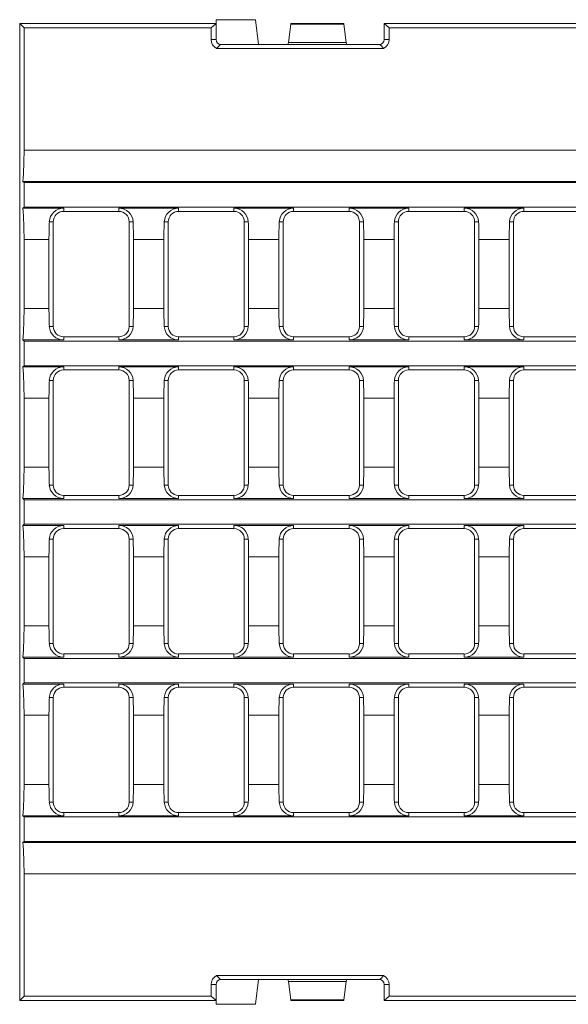
# Model space of a CAD drawing. Units: millimetres. Extents: x 21 to 1239, y 21 to 870.
# Drawn here: x 567 to 678, y 319 to 520 of the extents above; entities that cross this region are included whole.
import ezdxf

# ---------------------------------------------------------------- set-up
doc = ezdxf.new("R2010")
doc.units = ezdxf.units.MM
doc.header["$LTSCALE"] = 3

msp = doc.modelspace()

# ---------------------------------------------------------------- linework, layer by layer
at = {"color": 7, "linetype": 'Continuous', "lineweight": 15}
for p, q in [((606.71, 519.86), (606.71, 519.11)), ((614.72, 519.86), (606.71, 519.86)), ((615.32, 514.82), (614.72, 519.86)), ((566.72, 519.11), (567.6, 518.23)), ((566.72, 320.11), (566.72, 519.11)), ((567.12, 519.11), (566.72, 519.11)), ((606.71, 519.11), (567.12, 519.11)), ((567.6, 518.23), (567.6, 493.32)), ((605.7, 518.23), (567.6, 518.23)), ((605.7, 518.23), (606.72, 519.11)), ((605.7, 515.81), (605.7, 518.23)), ((606.72, 519.11), (606.71, 519.11)), ((606.72, 515.81), (606.72, 519.11)), ((621.43, 515.21), (621.91, 518.96)), ((632.71, 519.11), (621.93, 519.11)), ((633.22, 515.21), (632.74, 518.96)), ((640.92, 519.11), (641.94, 518.23)), ((640.92, 519.11), (990.52, 519.11)), ((640.92, 515.81), (640.92, 519.11)), ((641.94, 518.23), (814.97, 518.23)), ((641.94, 515.81), (641.94, 518.23)), ((606.82, 514.01), (640.82, 514.01)), ((621.32, 514.81), (607.72, 514.81)), ((615.32, 514.82), (621.32, 514.82)), ((621.32, 514.82), (621.32, 514.81)), ((639.92, 514.81), (621.32, 514.81)), ((621.33, 514.81), (621.43, 515.21)), ((621.43, 515.21), (633.22, 515.21)), ((633.32, 514.81), (633.22, 515.21)), ((567.37, 486.94), (567.6, 486.71)), ((567.37, 486.94), (1064.07, 486.94)), ((567.6, 486.71), (567.6, 481.71)), ((567.6, 486.71), (1063.84, 486.71)), ((567.6, 481.71), (567.37, 481.48)), ((575.68, 481.48), (567.37, 481.48)), ((567.6, 481.71), (1063.84, 481.71)), ((599.09, 481.48), (586.89, 481.48)), ((622.5, 481.48), (610.34, 481.48)), ((645.94, 481.48), (633.78, 481.48)), ((669.39, 481.48), (657.23, 481.48)), ((586.89, 480.83), (575.68, 480.83)), ((610.34, 480.83), (599.09, 480.83)), ((633.78, 480.83), (622.5, 480.83)), ((657.23, 480.83), (645.94, 480.83)), ((680.68, 480.83), (669.39, 480.83)), ((573.56, 478.71), (573.56, 457.41)), ((589.01, 478.71), (589.01, 457.41)), ((596.97, 478.71), (596.97, 457.41)), ((612.45, 478.71), (612.45, 457.41)), ((620.38, 478.71), (620.38, 457.41)), ((635.9, 478.71), (635.9, 457.41)), ((643.83, 478.71), (643.83, 457.41)), ((659.35, 478.71), (659.35, 457.41)), ((667.27, 478.71), (667.27, 457.41)), ((567.6, 475.11), (567.6, 461.02)), ((572.68, 461.02), (572.68, 475.11)), ((589.89, 461.02), (589.89, 475.11)), ((596.09, 461.02), (596.09, 475.11)), ((613.34, 461.02), (613.34, 475.11)), ((619.5, 461.02), (619.5, 475.11)), ((636.78, 461.02), (636.78, 475.11)), ((642.94, 461.02), (642.94, 475.11)), ((660.23, 461.02), (660.23, 475.11)), ((666.39, 461.02), (666.39, 475.11)), ((586.89, 455.3), (575.68, 455.3)), ((610.34, 455.3), (599.09, 455.3)), ((633.78, 455.3), (622.5, 455.3)), ((657.23, 455.3), (645.94, 455.3)), ((680.68, 455.3), (669.39, 455.3)), ((567.37, 454.64), (567.6, 454.41)), ((575.68, 454.64), (567.37, 454.64)), ((567.6, 454.41), (567.6, 449.41)), ((567.6, 454.41), (1063.84, 454.41)), ((599.09, 454.64), (586.89, 454.64)), ((622.5, 454.64), (610.34, 454.64)), ((645.94, 454.64), (633.78, 454.64)), ((669.39, 454.64), (657.23, 454.64)), ((567.6, 449.41), (567.37, 449.18)), ((575.68, 449.18), (567.37, 449.18)), ((567.6, 449.41), (1063.84, 449.41)), ((599.09, 449.18), (586.89, 449.18)), ((622.5, 449.18), (610.34, 449.18)), ((645.94, 449.18), (633.78, 449.18)), ((669.39, 449.18), (657.23, 449.18)), ((586.89, 448.53), (575.68, 448.53)), ((610.34, 448.53), (599.09, 448.53)), ((633.78, 448.53), (622.5, 448.53)), ((657.23, 448.53), (645.94, 448.53)), ((680.68, 448.53), (669.39, 448.53)), ((573.56, 425.11), (573.56, 446.41)), ((589.01, 425.11), (589.01, 446.41)), ((596.97, 425.11), (596.97, 446.41)), ((612.45, 425.11), (612.45, 446.41)), ((620.38, 425.11), (620.38, 446.41)), ((635.9, 425.11), (635.9, 446.41)), ((643.83, 425.11), (643.83, 446.41)), ((659.35, 425.11), (659.35, 446.41)), ((667.27, 425.11), (667.27, 446.41)), ((567.6, 442.81), (567.6, 428.72)), ((572.68, 442.81), (572.68, 428.72)), ((589.89, 442.81), (589.89, 428.72)), ((596.09, 442.81), (596.09, 428.72)), ((613.34, 442.81), (613.34, 428.72)), ((619.5, 442.81), (619.5, 428.72)), ((636.78, 442.81), (636.78, 428.72)), ((642.94, 442.81), (642.94, 428.72)), ((660.23, 442.81), (660.23, 428.72)), ((666.39, 442.81), (666.39, 428.72)), ((567.37, 422.34), (567.6, 422.11)), ((575.68, 422.34), (567.37, 422.34)), ((567.6, 417.11), (567.6, 422.11)), ((567.6, 422.11), (802.95, 422.11)), ((586.89, 423), (575.68, 423)), ((599.09, 422.34), (586.89, 422.34)), ((610.34, 423), (599.09, 423)), ((622.5, 422.34), (610.34, 422.34)), ((633.78, 423), (622.5, 423)), ((645.94, 422.34), (633.78, 422.34)), ((657.23, 423), (645.94, 423)), ((669.39, 422.34), (657.23, 422.34)), ((680.68, 423), (669.39, 423)), ((567.37, 416.88), (567.6, 417.11)), ((567.6, 417.11), (802.95, 417.11)), ((575.68, 416.88), (567.37, 416.88)), ((586.89, 416.23), (575.68, 416.23)), ((599.09, 416.88), (586.89, 416.88)), ((610.34, 416.23), (599.09, 416.23)), ((622.5, 416.88), (610.34, 416.88)), ((633.78, 416.23), (622.5, 416.23)), ((645.94, 416.88), (633.78, 416.88)), ((657.23, 416.23), (645.94, 416.23)), ((669.39, 416.88), (657.23, 416.88)), ((680.68, 416.23), (669.39, 416.23)), ((573.56, 414.11), (573.56, 392.81)), ((589.01, 414.11), (589.01, 392.81)), ((596.97, 414.11), (596.97, 392.81)), ((612.45, 414.11), (612.45, 392.81)), ((620.38, 414.11), (620.38, 392.81)), ((635.9, 414.11), (635.9, 392.81)), ((643.83, 414.11), (643.83, 392.81)), ((659.35, 414.11), (659.35, 392.81)), ((667.27, 414.11), (667.27, 392.81)), ((567.6, 396.42), (567.6, 410.51)), ((572.68, 396.42), (572.68, 410.51)), ((589.89, 396.42), (589.89, 410.51)), ((596.09, 396.42), (596.09, 410.51)), ((613.34, 396.42), (613.34, 410.51)), ((619.5, 396.42), (619.5, 410.51)), ((636.78, 396.42), (636.78, 410.51)), ((642.94, 396.42), (642.94, 410.51)), ((660.23, 396.42), (660.23, 410.51)), ((666.39, 396.42), (666.39, 410.51)), ((567.6, 389.81), (567.37, 390.04)), ((575.68, 390.04), (567.37, 390.04)), ((567.6, 384.81), (567.6, 389.81)), ((567.6, 389.81), (1063.84, 389.81)), ((586.89, 390.7), (575.68, 390.7)), ((599.09, 390.04), (586.89, 390.04)), ((610.34, 390.7), (599.09, 390.7)), ((622.5, 390.04), (610.34, 390.04)), ((633.78, 390.7), (622.5, 390.7)), ((645.94, 390.04), (633.78, 390.04)), ((657.23, 390.7), (645.94, 390.7)), ((669.39, 390.04), (657.23, 390.04)), ((680.68, 390.7), (669.39, 390.7)), ((567.37, 384.58), (567.6, 384.81)), ((575.68, 384.58), (567.37, 384.58)), ((567.6, 384.81), (1063.84, 384.81)), ((586.89, 383.93), (575.68, 383.93)), ((599.09, 384.58), (586.89, 384.58)), ((610.34, 383.93), (599.09, 383.93)), ((622.5, 384.58), (610.34, 384.58)), ((633.78, 383.93), (622.5, 383.93)), ((645.94, 384.58), (633.78, 384.58)), ((657.23, 383.93), (645.94, 383.93)), ((669.39, 384.58), (657.23, 384.58)), ((680.68, 383.93), (669.39, 383.93)), ((573.56, 360.51), (573.56, 381.81)), ((589.01, 360.51), (589.01, 381.81)), ((596.97, 360.51), (596.97, 381.81)), ((612.45, 360.51), (612.45, 381.81)), ((620.38, 360.51), (620.38, 381.81)), ((635.9, 360.51), (635.9, 381.81)), ((643.83, 360.51), (643.83, 381.81)), ((659.35, 360.51), (659.35, 381.81)), ((667.27, 360.51), (667.27, 381.81)), ((567.6, 364.12), (567.6, 378.21)), ((572.68, 378.21), (572.68, 364.12)), ((589.89, 378.21), (589.89, 364.12)), ((596.09, 378.21), (596.09, 364.12)), ((613.34, 378.21), (613.34, 364.12)), ((619.5, 378.21), (619.5, 364.12)), ((636.78, 378.21), (636.78, 364.12)), ((642.94, 378.21), (642.94, 364.12)), ((660.23, 378.21), (660.23, 364.12)), ((666.39, 378.21), (666.39, 364.12)), ((567.6, 357.51), (567.37, 357.74)), ((575.68, 357.74), (567.37, 357.74)), ((567.6, 352.51), (567.6, 357.51)), ((567.6, 357.51), (1063.84, 357.51)), ((586.89, 358.4), (575.68, 358.4)), ((599.09, 357.74), (586.89, 357.74)), ((610.34, 358.4), (599.09, 358.4)), ((622.5, 357.74), (610.34, 357.74)), ((633.78, 358.4), (622.5, 358.4)), ((645.94, 357.74), (633.78, 357.74)), ((657.23, 358.4), (645.94, 358.4)), ((669.39, 357.74), (657.23, 357.74)), ((680.68, 358.4), (669.39, 358.4)), ((567.37, 352.28), (567.6, 352.51)), ((567.37, 352.28), (1064.07, 352.28)), ((567.6, 352.51), (1063.84, 352.51)), ((567.6, 321), (567.6, 345.91)), ((606.82, 325.22), (640.82, 325.22)), ((605.7, 323.41), (605.7, 321)), ((606.72, 323.41), (606.72, 320.11)), ((621.32, 324.41), (607.72, 324.41)), ((615.32, 324.41), (614.72, 319.36)), ((615.32, 324.41), (621.32, 324.41)), ((639.92, 324.41), (621.32, 324.41)), ((621.32, 324.41), (621.32, 324.41)), ((621.33, 324.41), (621.43, 324.01)), ((621.43, 324.01), (633.22, 324.01)), ((621.43, 324.01), (621.91, 320.27)), ((633.22, 324.01), (632.74, 320.27)), ((633.32, 324.41), (633.22, 324.01)), ((640.92, 323.41), (640.92, 320.11)), ((641.94, 323.41), (641.94, 321)), ((566.72, 320.11), (567.6, 321)), ((605.7, 321), (567.6, 321)), ((605.7, 321), (606.72, 320.11)), ((640.92, 320.11), (641.94, 321)), ((641.94, 321), (814.97, 321)), ((567.12, 320.11), (566.72, 320.11)), ((606.71, 320.11), (567.12, 320.11)), ((606.72, 320.11), (606.71, 320.11)), ((606.71, 319.36), (606.71, 320.11)), ((614.72, 319.36), (606.71, 319.36)), ((621.93, 320.11), (632.71, 320.11)), ((640.92, 320.11), (990.52, 320.11))]:
    msp.add_line(p, q, dxfattribs=at)
at = {"color": 8, "linetype": 'Continuous', "lineweight": 0}
for p, q in [((621.91, 518.96), (632.74, 518.96)), ((605.7, 515.81), (606.72, 515.81)), ((640.92, 515.81), (641.94, 515.81)), ((567.6, 493.32), (1063.84, 493.32)), ((575.68, 480.83), (575.68, 481.48)), ((586.89, 480.83), (586.89, 481.48)), ((599.09, 480.83), (599.09, 481.48)), ((610.34, 480.83), (610.34, 481.48)), ((622.5, 480.83), (622.5, 481.48)), ((633.78, 480.83), (633.78, 481.48)), ((645.94, 480.83), (645.94, 481.48)), ((657.23, 480.83), (657.23, 481.48)), ((669.39, 480.83), (669.39, 481.48)), ((573.56, 478.71), (572.75, 478.71)), ((589.01, 478.71), (589.82, 478.71)), ((596.97, 478.71), (596.16, 478.71)), ((612.45, 478.71), (613.27, 478.71)), ((620.38, 478.71), (619.57, 478.71)), ((635.9, 478.71), (636.71, 478.71)), ((643.83, 478.71), (643.02, 478.71)), ((659.35, 478.71), (660.16, 478.71)), ((667.27, 478.71), (666.46, 478.71)), ((572.68, 475.11), (567.6, 475.11)), ((596.09, 475.11), (589.89, 475.11)), ((619.5, 475.11), (613.34, 475.11)), ((642.94, 475.11), (636.78, 475.11)), ((666.39, 475.11), (660.23, 475.11)), ((572.68, 461.02), (567.6, 461.02)), ((596.09, 461.02), (589.89, 461.02)), ((619.5, 461.02), (613.34, 461.02)), ((642.94, 461.02), (636.78, 461.02)), ((666.39, 461.02), (660.23, 461.02)), ((573.56, 457.41), (572.75, 457.41)), ((589.01, 457.41), (589.82, 457.41)), ((596.97, 457.41), (596.16, 457.41)), ((612.45, 457.41), (613.27, 457.41)), ((620.38, 457.41), (619.57, 457.41)), ((635.9, 457.41), (636.71, 457.41)), ((643.83, 457.41), (643.02, 457.41)), ((659.35, 457.41), (660.16, 457.41)), ((667.27, 457.41), (666.46, 457.41)), ((575.68, 455.3), (575.68, 454.64)), ((586.89, 455.3), (586.89, 454.64)), ((599.09, 455.3), (599.09, 454.64)), ((610.34, 455.3), (610.34, 454.64)), ((622.5, 455.3), (622.5, 454.64)), ((633.78, 455.3), (633.78, 454.64)), ((645.94, 455.3), (645.94, 454.64)), ((657.23, 455.3), (657.23, 454.64)), ((669.39, 455.3), (669.39, 454.64)), ((575.68, 448.53), (575.68, 449.18)), ((586.89, 448.53), (586.89, 449.18)), ((599.09, 448.53), (599.09, 449.18)), ((610.34, 448.53), (610.34, 449.18)), ((622.5, 448.53), (622.5, 449.18)), ((633.78, 448.53), (633.78, 449.18)), ((645.94, 448.53), (645.94, 449.18)), ((657.23, 448.53), (657.23, 449.18)), ((669.39, 448.53), (669.39, 449.18)), ((573.56, 446.41), (572.75, 446.41)), ((589.01, 446.41), (589.82, 446.41)), ((596.97, 446.41), (596.16, 446.41)), ((612.45, 446.41), (613.27, 446.41)), ((620.38, 446.41), (619.57, 446.41)), ((635.9, 446.41), (636.71, 446.41)), ((643.83, 446.41), (643.02, 446.41)), ((659.35, 446.41), (660.16, 446.41)), ((667.27, 446.41), (666.46, 446.41)), ((572.68, 442.81), (567.6, 442.81)), ((596.09, 442.81), (589.89, 442.81)), ((619.5, 442.81), (613.34, 442.81)), ((642.94, 442.81), (636.78, 442.81)), ((666.39, 442.81), (660.23, 442.81)), ((572.68, 428.72), (567.6, 428.72)), ((596.09, 428.72), (589.89, 428.72)), ((619.5, 428.72), (613.34, 428.72)), ((642.94, 428.72), (636.78, 428.72)), ((666.39, 428.72), (660.23, 428.72)), ((573.56, 425.11), (572.75, 425.11)), ((589.01, 425.11), (589.82, 425.11)), ((596.97, 425.11), (596.16, 425.11)), ((612.45, 425.11), (613.27, 425.11)), ((620.38, 425.11), (619.57, 425.11)), ((635.9, 425.11), (636.71, 425.11)), ((643.83, 425.11), (643.02, 425.11)), ((659.35, 425.11), (660.16, 425.11)), ((667.27, 425.11), (666.46, 425.11)), ((575.68, 423), (575.68, 422.34)), ((586.89, 423), (586.89, 422.34)), ((599.09, 423), (599.09, 422.34)), ((610.34, 423), (610.34, 422.34)), ((622.5, 423), (622.5, 422.34)), ((633.78, 423), (633.78, 422.34)), ((645.94, 423), (645.94, 422.34)), ((657.23, 423), (657.23, 422.34)), ((669.39, 423), (669.39, 422.34)), ((575.68, 416.23), (575.68, 416.88)), ((586.89, 416.23), (586.89, 416.88)), ((599.09, 416.23), (599.09, 416.88)), ((610.34, 416.23), (610.34, 416.88)), ((622.5, 416.23), (622.5, 416.88)), ((633.78, 416.23), (633.78, 416.88)), ((645.94, 416.23), (645.94, 416.88)), ((657.23, 416.23), (657.23, 416.88)), ((669.39, 416.23), (669.39, 416.88)), ((573.56, 414.11), (572.75, 414.11)), ((589.01, 414.11), (589.82, 414.11)), ((596.97, 414.11), (596.16, 414.11)), ((612.45, 414.11), (613.27, 414.11)), ((620.38, 414.11), (619.57, 414.11)), ((635.9, 414.11), (636.71, 414.11)), ((643.83, 414.11), (643.02, 414.11)), ((659.35, 414.11), (660.16, 414.11)), ((667.27, 414.11), (666.46, 414.11)), ((572.68, 410.51), (567.6, 410.51)), ((596.09, 410.51), (589.89, 410.51)), ((619.5, 410.51), (613.34, 410.51)), ((642.94, 410.51), (636.78, 410.51)), ((666.39, 410.51), (660.23, 410.51)), ((572.68, 396.42), (567.6, 396.42)), ((596.09, 396.42), (589.89, 396.42)), ((619.5, 396.42), (613.34, 396.42)), ((642.94, 396.42), (636.78, 396.42)), ((666.39, 396.42), (660.23, 396.42)), ((573.56, 392.81), (572.75, 392.81)), ((589.01, 392.81), (589.82, 392.81)), ((596.97, 392.81), (596.16, 392.81)), ((612.45, 392.81), (613.27, 392.81)), ((620.38, 392.81), (619.57, 392.81)), ((635.9, 392.81), (636.71, 392.81)), ((643.83, 392.81), (643.02, 392.81)), ((659.35, 392.81), (660.16, 392.81)), ((667.27, 392.81), (666.46, 392.81)), ((575.68, 390.7), (575.68, 390.04)), ((586.89, 390.7), (586.89, 390.04)), ((599.09, 390.7), (599.09, 390.04)), ((610.34, 390.7), (610.34, 390.04)), ((622.5, 390.7), (622.5, 390.04)), ((633.78, 390.7), (633.78, 390.04)), ((645.94, 390.7), (645.94, 390.04)), ((657.23, 390.7), (657.23, 390.04)), ((669.39, 390.7), (669.39, 390.04)), ((575.68, 383.93), (575.68, 384.58)), ((586.89, 383.93), (586.89, 384.58)), ((599.09, 383.93), (599.09, 384.58)), ((610.34, 383.93), (610.34, 384.58)), ((622.5, 383.93), (622.5, 384.58)), ((633.78, 383.93), (633.78, 384.58)), ((645.94, 383.93), (645.94, 384.58)), ((657.23, 383.93), (657.23, 384.58)), ((669.39, 383.93), (669.39, 384.58)), ((573.56, 381.81), (572.75, 381.81)), ((589.01, 381.81), (589.82, 381.81)), ((596.97, 381.81), (596.16, 381.81)), ((612.45, 381.81), (613.27, 381.81)), ((620.38, 381.81), (619.57, 381.81)), ((635.9, 381.81), (636.71, 381.81)), ((643.83, 381.81), (643.02, 381.81)), ((659.35, 381.81), (660.16, 381.81)), ((667.27, 381.81), (666.46, 381.81)), ((572.68, 378.21), (567.6, 378.21)), ((596.09, 378.21), (589.89, 378.21)), ((619.5, 378.21), (613.34, 378.21)), ((642.94, 378.21), (636.78, 378.21)), ((666.39, 378.21), (660.23, 378.21)), ((572.68, 364.12), (567.6, 364.12)), ((596.09, 364.12), (589.89, 364.12)), ((619.5, 364.12), (613.34, 364.12)), ((642.94, 364.12), (636.78, 364.12)), ((666.39, 364.12), (660.23, 364.12)), ((573.56, 360.51), (572.75, 360.51)), ((589.01, 360.51), (589.82, 360.51)), ((596.97, 360.51), (596.16, 360.51)), ((612.45, 360.51), (613.27, 360.51)), ((620.38, 360.51), (619.57, 360.51)), ((635.9, 360.51), (636.71, 360.51)), ((643.83, 360.51), (643.02, 360.51)), ((659.35, 360.51), (660.16, 360.51)), ((667.27, 360.51), (666.46, 360.51)), ((575.68, 358.4), (575.68, 357.74)), ((586.89, 358.4), (586.89, 357.74)), ((599.09, 358.4), (599.09, 357.74)), ((610.34, 358.4), (610.34, 357.74)), ((622.5, 358.4), (622.5, 357.74)), ((633.78, 358.4), (633.78, 357.74)), ((645.94, 358.4), (645.94, 357.74)), ((657.23, 358.4), (657.23, 357.74)), ((669.39, 358.4), (669.39, 357.74)), ((567.6, 345.91), (1063.84, 345.91)), ((605.7, 323.41), (606.72, 323.41)), ((640.92, 323.41), (641.94, 323.41)), ((621.91, 320.27), (632.74, 320.27))]:
    msp.add_line(p, q, dxfattribs=at)
at = {"color": 7, "linetype": 'Continuous', "lineweight": 15, "flags": 128}
for points in [[(607.72, 514.81), (607.71, 514.81), (607.69, 514.81), (607.66, 514.81), (607.6, 514.79), (607.46, 514.7), (607.11, 514.34), (606.82, 514.01)], [(640.82, 514.01), (640.36, 514.54), (640.26, 514.63), (640.19, 514.69), (640.13, 514.74), (640.09, 514.76), (640.05, 514.78), (640.03, 514.79), (640, 514.8), (639.97, 514.81), (639.95, 514.81), (639.93, 514.81), (639.92, 514.81)], [(607.72, 324.41), (607.71, 324.41), (607.69, 324.42), (607.66, 324.42), (607.6, 324.44), (607.46, 324.53), (607.11, 324.88), (606.82, 325.22)], [(640.82, 325.22), (640.36, 324.69), (640.26, 324.6), (640.19, 324.53), (640.13, 324.49), (640.09, 324.46), (640.05, 324.45), (640.03, 324.43), (640, 324.43), (639.97, 324.42), (639.95, 324.42), (639.93, 324.41), (639.92, 324.41)]]:
    msp.add_lwpolyline(points, dxfattribs=at)
at = {"color": 7, "linetype": 'Continuous', "lineweight": 15}
for centre, radius, start, end in [((607.72, 515.81), 2.02, 180, 243.5019), ((607.72, 515.81), 1, 180, 270), ((639.92, 515.81), 1, 270, 0), ((639.92, 515.81), 2.02, 296.4981, 0), ((575.66, 478.57), 2.91, 89.6556, 177.17), ((586.91, 478.58), 2.91, 2.6815, 90.4929), ((599.07, 478.57), 2.91, 89.6553, 177.1703), ((610.36, 478.58), 2.91, 2.6815, 90.4929), ((622.48, 478.57), 2.91, 89.6553, 177.1703), ((633.81, 478.58), 2.91, 2.6815, 90.4929), ((645.93, 478.57), 2.91, 89.6553, 177.1703), ((657.26, 478.58), 2.91, 2.681, 90.4934), ((669.37, 478.57), 2.91, 89.6553, 177.1703), ((575.68, 478.71), 2.12, 90, 180), ((586.89, 478.71), 2.12, 0, 90), ((599.09, 478.71), 2.12, 90, 180), ((610.34, 478.71), 2.12, 0, 90), ((622.5, 478.71), 2.12, 90, 180), ((633.78, 478.71), 2.12, 0, 90), ((645.94, 478.71), 2.12, 90, 180), ((657.23, 478.71), 2.12, 0, 90), ((669.39, 478.71), 2.12, 90, 180), ((575.66, 457.56), 2.91, 182.8301, 270.3444), ((575.68, 457.41), 2.12, 180, 270), ((586.91, 457.55), 2.91, 269.507, 357.3185), ((586.89, 457.41), 2.12, 270, 0), ((599.07, 457.56), 2.91, 182.8297, 270.3447), ((599.09, 457.41), 2.12, 180, 270), ((610.36, 457.55), 2.91, 269.507, 357.3185), ((610.34, 457.41), 2.12, 270, 0), ((622.48, 457.56), 2.91, 182.8297, 270.3447), ((622.5, 457.41), 2.12, 180, 270), ((633.81, 457.55), 2.91, 269.507, 357.3185), ((633.78, 457.41), 2.12, 270, 0), ((645.93, 457.56), 2.91, 182.8297, 270.3447), ((645.94, 457.41), 2.12, 180, 270), ((657.26, 457.55), 2.91, 269.5065, 357.319), ((657.23, 457.41), 2.12, 270, 0), ((669.37, 457.56), 2.91, 182.8297, 270.3447), ((669.39, 457.41), 2.12, 180, 270), ((575.66, 446.27), 2.91, 89.6556, 177.17), ((586.91, 446.28), 2.91, 2.6815, 90.4929), ((599.07, 446.27), 2.91, 89.6553, 177.1703), ((610.36, 446.28), 2.91, 2.6815, 90.4929), ((622.48, 446.27), 2.91, 89.6553, 177.1703), ((633.81, 446.28), 2.91, 2.6815, 90.4929), ((645.93, 446.27), 2.91, 89.6553, 177.1703), ((657.26, 446.28), 2.91, 2.681, 90.4934), ((669.37, 446.27), 2.91, 89.6553, 177.1703), ((575.68, 446.41), 2.12, 90, 180), ((586.89, 446.41), 2.12, 0, 90), ((599.09, 446.41), 2.12, 90, 180), ((610.34, 446.41), 2.12, 0, 90), ((622.5, 446.41), 2.12, 90, 180), ((633.78, 446.41), 2.12, 0, 90), ((645.94, 446.41), 2.12, 90, 180), ((657.23, 446.41), 2.12, 0, 90), ((669.39, 446.41), 2.12, 90, 180), ((575.66, 425.26), 2.91, 182.8301, 270.3444), ((575.68, 425.11), 2.12, 180, 270), ((586.91, 425.25), 2.91, 269.5071, 357.3185), ((586.89, 425.11), 2.12, 270, 0), ((599.07, 425.26), 2.91, 182.8297, 270.3447), ((599.09, 425.11), 2.12, 180, 270), ((610.36, 425.25), 2.91, 269.5071, 357.3185), ((610.34, 425.11), 2.12, 270, 0), ((622.48, 425.26), 2.91, 182.8297, 270.3447), ((622.5, 425.11), 2.12, 180, 270), ((633.81, 425.25), 2.91, 269.5071, 357.3185), ((633.78, 425.11), 2.12, 270, 0), ((645.93, 425.26), 2.91, 182.8297, 270.3447), ((645.94, 425.11), 2.12, 180, 270), ((657.26, 425.25), 2.91, 269.5066, 357.319), ((657.23, 425.11), 2.12, 270, 0), ((669.37, 425.26), 2.91, 182.8297, 270.3447), ((669.39, 425.11), 2.12, 180, 270), ((575.66, 413.97), 2.91, 89.6556, 177.1699), ((575.68, 414.11), 2.12, 90, 180), ((586.91, 413.98), 2.91, 2.6815, 90.4929), ((586.89, 414.11), 2.12, 0, 90), ((599.07, 413.97), 2.91, 89.6553, 177.1703), ((599.09, 414.11), 2.12, 90, 180), ((610.36, 413.98), 2.91, 2.6815, 90.4929), ((610.34, 414.11), 2.12, 0, 90), ((622.48, 413.97), 2.91, 89.6553, 177.1703), ((622.5, 414.11), 2.12, 90, 180), ((633.81, 413.98), 2.91, 2.6815, 90.4929), ((633.78, 414.11), 2.12, 0, 90), ((645.93, 413.97), 2.91, 89.6553, 177.1703), ((645.94, 414.11), 2.12, 90, 180), ((657.26, 413.98), 2.91, 2.681, 90.4934), ((657.23, 414.11), 2.12, 0, 90), ((669.37, 413.97), 2.91, 89.6553, 177.1703), ((669.39, 414.11), 2.12, 90, 180), ((575.66, 392.96), 2.91, 182.83, 270.3444), ((575.68, 392.81), 2.12, 180, 270), ((586.91, 392.95), 2.91, 269.5071, 357.3185), ((586.89, 392.81), 2.12, 270, 0), ((599.07, 392.96), 2.91, 182.8297, 270.3447), ((599.09, 392.81), 2.12, 180, 270), ((610.36, 392.95), 2.91, 269.5071, 357.3185), ((610.34, 392.81), 2.12, 270, 0), ((622.48, 392.96), 2.91, 182.8297, 270.3447), ((622.5, 392.81), 2.12, 180, 270), ((633.81, 392.95), 2.91, 269.5071, 357.3185), ((633.78, 392.81), 2.12, 270, 0), ((645.93, 392.96), 2.91, 182.8297, 270.3447), ((645.94, 392.81), 2.12, 180, 270), ((657.26, 392.95), 2.91, 269.5066, 357.319), ((657.23, 392.81), 2.12, 270, 0), ((669.37, 392.96), 2.91, 182.8297, 270.3447), ((669.39, 392.81), 2.12, 180, 270), ((575.66, 381.67), 2.91, 89.6556, 177.1699), ((575.68, 381.81), 2.12, 90, 180), ((586.91, 381.68), 2.91, 2.6815, 90.493), ((586.89, 381.81), 2.12, 0, 90), ((599.07, 381.67), 2.91, 89.6553, 177.1703), ((599.09, 381.81), 2.12, 90, 180), ((610.36, 381.68), 2.91, 2.6815, 90.493), ((610.34, 381.81), 2.12, 0, 90), ((622.48, 381.67), 2.91, 89.6553, 177.1703), ((622.5, 381.81), 2.12, 90, 180), ((633.81, 381.68), 2.91, 2.6815, 90.493), ((633.78, 381.81), 2.12, 0, 90), ((645.93, 381.67), 2.91, 89.6553, 177.1703), ((645.94, 381.81), 2.12, 90, 180), ((657.26, 381.68), 2.91, 2.681, 90.4935), ((657.23, 381.81), 2.12, 0, 90), ((669.37, 381.67), 2.91, 89.6553, 177.1703), ((669.39, 381.81), 2.12, 90, 180), ((575.66, 360.66), 2.91, 182.83, 270.3444), ((575.68, 360.51), 2.12, 180, 270), ((586.91, 360.65), 2.91, 269.5071, 357.3185), ((586.89, 360.51), 2.12, 270, 0), ((599.07, 360.66), 2.91, 182.8297, 270.3447), ((599.09, 360.51), 2.12, 180, 270), ((610.36, 360.65), 2.91, 269.5071, 357.3185), ((610.34, 360.51), 2.12, 270, 0), ((622.48, 360.66), 2.91, 182.8297, 270.3447), ((622.5, 360.51), 2.12, 180, 270), ((633.81, 360.65), 2.91, 269.5071, 357.3185), ((633.78, 360.51), 2.12, 270, 0), ((645.93, 360.66), 2.91, 182.8297, 270.3447), ((645.94, 360.51), 2.12, 180, 270), ((657.26, 360.65), 2.91, 269.5066, 357.319), ((657.23, 360.51), 2.12, 270, 0), ((669.37, 360.66), 2.91, 182.8297, 270.3447), ((669.39, 360.51), 2.12, 180, 270), ((607.72, 323.41), 2.02, 116.4981, 180), ((639.92, 323.41), 2.02, 0, 63.5019), ((607.72, 323.41), 1, 90, 180), ((639.92, 323.41), 1, 0, 90)]:
    msp.add_arc(centre, radius, start, end, dxfattribs=at)
for centre, major_axis, ratio, start_param, end_param in [((621.88, 518.61), (0.051, 0.5), 0.026925, 0.002736, 0.805587), ((632.76, 518.61), (-0.051, 0.5), 0.026925, 5.477598, 6.28045), ((564.73, 493.32), (0, 16.3), 0.176327, 4.3103, 4.712389), ((564.73, 475.11), (0, 16.3), 0.176327, 4.712389, 5.114478), ((575.56, 475.11), (0, 16.3), 0.176327, 1.347592, 1.570796), ((587.01, 475.11), (0, 16.3), 0.176327, 4.712389, 4.935593), ((598.96, 475.11), (0, 16.3), 0.176327, 1.347592, 1.570796), ((610.46, 475.11), (0, 16.3), 0.176327, 4.712389, 4.935593), ((622.37, 475.11), (0, 16.3), 0.176327, 1.347592, 1.570796), ((633.91, 475.11), (0, 16.3), 0.176327, 4.712389, 4.935593), ((645.82, 475.11), (0, 16.3), 0.176327, 1.347592, 1.570796), ((657.36, 475.11), (0, 16.3), 0.176327, 4.712389, 4.935593), ((669.27, 475.11), (0, 16.3), 0.176327, 1.347592, 1.570796), ((564.73, 461.02), (0, 16.3), 0.176327, 4.3103, 4.712389), ((575.56, 461.02), (0, 16.3), 0.176327, 1.570796, 1.794001), ((587.01, 461.02), (0, 16.3), 0.176327, 4.489185, 4.712389), ((598.96, 461.02), (0, 16.3), 0.176327, 1.570796, 1.794001), ((610.46, 461.02), (0, 16.3), 0.176327, 4.489185, 4.712389), ((622.37, 461.02), (0, 16.3), 0.176327, 1.570796, 1.794001), ((633.91, 461.02), (0, 16.3), 0.176327, 4.489185, 4.712389), ((645.82, 461.02), (0, 16.3), 0.176327, 1.570796, 1.794001), ((657.36, 461.02), (0, 16.3), 0.176327, 4.489185, 4.712389), ((669.27, 461.02), (0, 16.3), 0.176327, 1.570796, 1.794001), ((564.73, 442.81), (0, 16.3), 0.176327, 4.712389, 5.114478), ((575.56, 442.81), (0, 16.3), 0.176327, 1.347592, 1.570796), ((587.01, 442.81), (0, 16.3), 0.176327, 4.712389, 4.935593), ((598.96, 442.81), (0, 16.3), 0.176327, 1.347592, 1.570796), ((610.46, 442.81), (0, 16.3), 0.176327, 4.712389, 4.935593), ((622.37, 442.81), (0, 16.3), 0.176327, 1.347592, 1.570796), ((633.91, 442.81), (0, 16.3), 0.176327, 4.712389, 4.935593), ((645.82, 442.81), (0, 16.3), 0.176327, 1.347592, 1.570796), ((657.36, 442.81), (0, 16.3), 0.176327, 4.712389, 4.935593), ((669.27, 442.81), (0, 16.3), 0.176327, 1.347592, 1.570796), ((564.73, 428.72), (0, 16.3), 0.176327, 4.3103, 4.712389), ((575.56, 428.72), (0, 16.3), 0.176327, 1.570796, 1.794001), ((587.01, 428.72), (0, 16.3), 0.176327, 4.489185, 4.712389), ((598.96, 428.72), (0, 16.3), 0.176327, 1.570796, 1.794001), ((610.46, 428.72), (0, 16.3), 0.176327, 4.489185, 4.712389), ((622.37, 428.72), (0, 16.3), 0.176327, 1.570796, 1.794001), ((633.91, 428.72), (0, 16.3), 0.176327, 4.489185, 4.712389), ((645.82, 428.72), (0, 16.3), 0.176327, 1.570796, 1.794001), ((657.36, 428.72), (0, 16.3), 0.176327, 4.489185, 4.712389), ((669.27, 428.72), (0, 16.3), 0.176327, 1.570796, 1.794001), ((564.73, 410.51), (0, 16.3), 0.176327, 4.712389, 5.114478), ((575.56, 410.51), (0, 16.3), 0.176327, 1.347592, 1.570796), ((587.01, 410.51), (0, 16.3), 0.176327, 4.712389, 4.935593), ((598.96, 410.51), (0, 16.3), 0.176327, 1.347592, 1.570796), ((610.46, 410.51), (0, 16.3), 0.176327, 4.712389, 4.935593), ((622.37, 410.51), (0, 16.3), 0.176327, 1.347592, 1.570796), ((633.91, 410.51), (0, 16.3), 0.176327, 4.712389, 4.935593), ((645.82, 410.51), (0, 16.3), 0.176327, 1.347592, 1.570796), ((657.36, 410.51), (0, 16.3), 0.176327, 4.712389, 4.935593), ((669.27, 410.51), (0, 16.3), 0.176327, 1.347592, 1.570796), ((564.73, 396.42), (0, 16.3), 0.176327, 4.3103, 4.712389), ((575.56, 396.42), (0, 16.3), 0.176327, 1.570796, 1.794001), ((587.01, 396.42), (0, 16.3), 0.176327, 4.489185, 4.712389), ((598.96, 396.42), (0, 16.3), 0.176327, 1.570796, 1.794001), ((610.46, 396.42), (0, 16.3), 0.176327, 4.489185, 4.712389), ((622.37, 396.42), (0, 16.3), 0.176327, 1.570796, 1.794001), ((633.91, 396.42), (0, 16.3), 0.176327, 4.489185, 4.712389), ((645.82, 396.42), (0, 16.3), 0.176327, 1.570796, 1.794001), ((657.36, 396.42), (0, 16.3), 0.176327, 4.489185, 4.712389), ((669.27, 396.42), (0, 16.3), 0.176327, 1.570796, 1.794001), ((564.73, 378.21), (0, 16.3), 0.176327, 4.712389, 5.114478), ((575.56, 378.21), (0, 16.3), 0.176327, 1.347592, 1.570796), ((587.01, 378.21), (0, 16.3), 0.176327, 4.712389, 4.935593), ((598.96, 378.21), (0, 16.3), 0.176327, 1.347592, 1.570796), ((610.46, 378.21), (0, 16.3), 0.176327, 4.712389, 4.935593), ((622.37, 378.21), (0, 16.3), 0.176327, 1.347592, 1.570796), ((633.91, 378.21), (0, 16.3), 0.176327, 4.712389, 4.935593), ((645.82, 378.21), (0, 16.3), 0.176327, 1.347592, 1.570796), ((657.36, 378.21), (0, 16.3), 0.176327, 4.712389, 4.935593), ((669.27, 378.21), (0, 16.3), 0.176327, 1.347592, 1.570796), ((564.73, 364.12), (0, 16.3), 0.176327, 4.3103, 4.712389), ((575.56, 364.12), (0, 16.3), 0.176327, 1.570796, 1.794001), ((587.01, 364.12), (0, 16.3), 0.176327, 4.489185, 4.712389), ((598.96, 364.12), (0, 16.3), 0.176327, 1.570796, 1.794001), ((610.46, 364.12), (0, 16.3), 0.176327, 4.489185, 4.712389), ((622.37, 364.12), (0, 16.3), 0.176327, 1.570796, 1.794001), ((633.91, 364.12), (0, 16.3), 0.176327, 4.489185, 4.712389), ((645.82, 364.12), (0, 16.3), 0.176327, 1.570796, 1.794001), ((657.36, 364.12), (0, 16.3), 0.176327, 4.489185, 4.712389), ((669.27, 364.12), (0, 16.3), 0.176327, 1.570796, 1.794001), ((564.73, 345.91), (0, 16.3), 0.176327, 4.712389, 5.114478), ((621.88, 320.61), (-0.051, 0.5), 0.026925, 2.336006, 3.138857), ((632.76, 320.61), (0.051, 0.5), 0.026925, 3.144328, 3.94718)]:
    msp.add_ellipse(centre, major_axis=major_axis, ratio=ratio, start_param=start_param, end_param=end_param, dxfattribs=at)

doc.saveas('drawing.dxf')
